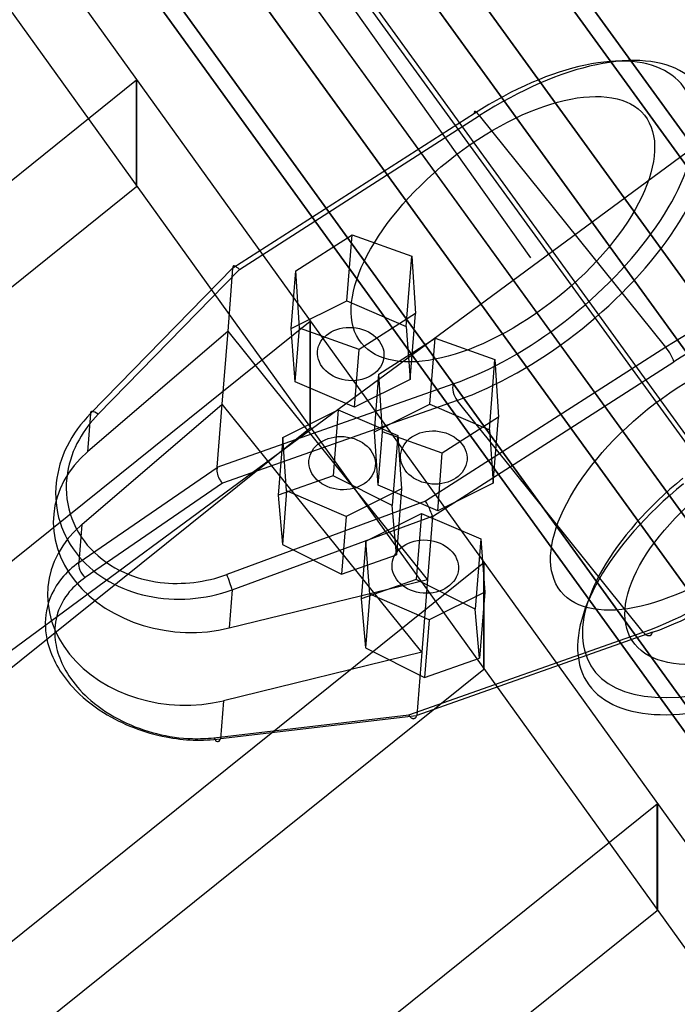
# Model space of a CAD drawing. Extents: x 44225 to 56146, y 6527 to 19161.
# Drawn here: x 51456 to 51565, y 12764 to 12927 of the extents above; entities that cross this region are included whole.
import ezdxf

# ---------------------------------------------------------------- set-up
doc = ezdxf.new("R2010")
doc.units = 0
doc.header["$LTSCALE"] = 350
doc.header["$MEASUREMENT"] = 0
doc.layers.add('UFO-M6-01', color=7, linetype='CONTINUOUS')

msp = doc.modelspace()

# ---------------------------------------------------------------- linework, layer by layer
at = {"layer": 'UFO-M6-01'}
for p, q in [((51873.72767, 12433.10153), (50831.80344, 13871.53587)), ((50907.77651, 13811.21164), (51831.34624, 12536.17227)), ((51831.34624, 12536.17227), (50907.77651, 13811.21164)), ((50888.93483, 13806.42841), (51812.50456, 12531.38904)), ((51812.50456, 12531.38904), (50888.93483, 13806.42841)), ((50916.77943, 13803.4747), (51840.34916, 12528.43533)), ((51840.34916, 12528.43533), (50916.77943, 13803.4747)), ((50871.29159, 13791.92697), (51794.86132, 12516.8876)), ((51794.86132, 12516.8876), (50871.29159, 13791.92697)), ((50910.66979, 13787.74979), (51834.23953, 12512.71042)), ((51834.23953, 12512.71042), (50910.66979, 13787.74979)), ((51788.75169, 12501.1627), (50865.18196, 13776.20207)), ((50865.18196, 13776.20207), (51788.75169, 12501.1627)), ((50893.02655, 13773.24835), (51816.59629, 12498.20898)), ((51816.59629, 12498.20898), (50893.02655, 13773.24835)), ((50874.18488, 13768.46513), (51797.75461, 12493.42576)), ((51797.75461, 12493.42576), (50874.18488, 13768.46513)), ((51923.78236, 13168.12508), (51165.0634, 12609.05105)), ((51673.51579, 12641.21831), (51311.65672, 13144.13324)), ((51311.65672, 13126.50104), (51673.51579, 12623.58612)), ((51821.77431, 12504.6092), (51400.65823, 13084.22576)), ((51821.77431, 12504.6092), (51400.65823, 13084.22576)), ((51821.77431, 12504.6092), (51400.65823, 13084.22576)), ((51821.77431, 12504.6092), (51400.65823, 13084.22576)), ((51821.77431, 12504.6092), (51400.65823, 13084.22576)), ((51821.77431, 12504.6092), (51400.65823, 13084.22576)), ((51405.22221, 13077.24925), (51540.33682, 12887.20651)), ((51391.13084, 12849.08437), (51475.26148, 12916.56493)), ((51475.26148, 12916.56493), (51475.26714, 12916.56948)), ((51475.26148, 12898.92033), (51475.26148, 12916.56493)), ((51475.26148, 12916.56493), (51475.26148, 12898.92033)), ((51475.26714, 12916.56948), (51475.26714, 12898.92487)), ((51531.08316, 12911.04491), (51491.19002, 12885.49771)), ((51531.08316, 12911.04491), (51491.19002, 12885.49771)), ((51492.25683, 12885.27556), (51531.93434, 12910.68467)), ((51492.25683, 12885.27556), (51531.93434, 12910.68467)), ((51562.69079, 12872.42501), (51531.93434, 12910.68467)), ((51562.69079, 12872.42501), (51531.93434, 12910.68467)), ((51475.26148, 12898.92033), (51391.13084, 12831.43976)), ((51475.26714, 12898.92487), (51475.26148, 12898.92033)), ((51501.57558, 12885.06085), (51510.86175, 12891.00763)), ((51501.57558, 12885.06085), (51510.86175, 12891.00763)), ((51510.00125, 12880.10726), (51510.86175, 12891.00763)), ((51510.00125, 12880.10726), (51510.86175, 12891.00763)), ((51510.86175, 12891.00763), (51520.73688, 12887.47258)), ((51510.86175, 12891.00763), (51520.73688, 12887.47258)), ((51519.82211, 12875.88481), (51520.73688, 12887.47258)), ((51519.82211, 12875.88481), (51520.73688, 12887.47258)), ((51520.73688, 12887.47258), (51521.32584, 12877.99076)), ((51520.73688, 12887.47258), (51521.32584, 12877.99076)), ((51491.18789, 12885.55327), (51467.67138, 12861.48603)), ((51491.18789, 12885.55327), (51467.67138, 12861.48603)), ((51490.36696, 12875.07157), (51491.19002, 12885.49771)), ((51490.36696, 12875.07157), (51491.19002, 12885.49771)), ((51468.90667, 12861.37857), (51492.25683, 12885.27556)), ((51468.90667, 12861.37857), (51492.25683, 12885.27556)), ((51500.82361, 12875.53528), (51501.57558, 12885.06085)), ((51500.82361, 12875.53528), (51501.57558, 12885.06085)), ((51502.16454, 12875.57902), (51501.57558, 12885.06085)), ((51502.16454, 12875.57902), (51501.57558, 12885.06085)), ((51500.82361, 12875.53528), (51510.00125, 12880.10726)), ((51500.82361, 12875.53528), (51510.00125, 12880.10726)), ((51510.00125, 12880.10726), (51519.82211, 12875.88481)), ((51510.00125, 12880.10726), (51519.82211, 12875.88481)), ((51521.32584, 12877.99076), (51512.03967, 12872.04398)), ((51521.32584, 12877.99076), (51512.03967, 12872.04398)), ((51520.46534, 12867.09039), (51521.32584, 12877.99076)), ((51520.46534, 12867.09039), (51521.32584, 12877.99076)), ((51419.80691, 12809.24564), (51503.93755, 12876.72621)), ((51503.93755, 12876.72621), (51503.94321, 12876.73075)), ((51503.93755, 12859.0816), (51503.93755, 12876.72621)), ((51503.93755, 12876.72621), (51503.93755, 12859.0816)), ((51503.94321, 12876.73075), (51503.94321, 12859.08614)), ((51519.82211, 12875.88481), (51520.46534, 12867.09039)), ((51519.82211, 12875.88481), (51520.46534, 12867.09039)), ((51490.36696, 12875.07157), (51467.17416, 12855.18761)), ((51490.36696, 12875.07157), (51467.17416, 12855.18761)), ((51489.41902, 12863.06366), (51490.36696, 12875.07157)), ((51489.41902, 12863.06366), (51490.36696, 12875.07157)), ((51523.32031, 12834.07908), (51490.36696, 12875.07157)), ((51523.32031, 12834.07908), (51490.36696, 12875.07157)), ((51501.46683, 12866.74086), (51500.82361, 12875.53528)), ((51501.46683, 12866.74086), (51500.82361, 12875.53528)), ((51501.46683, 12866.74086), (51502.16454, 12875.57902)), ((51501.46683, 12866.74086), (51502.16454, 12875.57902)), ((51512.03967, 12872.04398), (51502.16454, 12875.57902)), ((51512.03967, 12872.04398), (51502.16454, 12875.57902)), ((51515.30614, 12867.98064), (51524.59231, 12873.92742)), ((51515.30614, 12867.98064), (51524.59231, 12873.92742)), ((51523.73181, 12863.02705), (51524.59231, 12873.92742)), ((51523.73181, 12863.02705), (51524.59231, 12873.92742)), ((51524.59231, 12873.92742), (51534.46744, 12870.39238)), ((51524.59231, 12873.92742), (51534.46744, 12870.39238)), ((51511.2877, 12862.51842), (51512.03967, 12872.04398)), ((51511.2877, 12862.51842), (51512.03967, 12872.04398)), ((51562.69079, 12872.42501), (51523.01329, 12847.0159)), ((51562.69079, 12872.42501), (51523.01329, 12847.0159)), ((51524.14337, 12844.50522), (51564.0365, 12870.05242)), ((51524.14337, 12844.50522), (51564.0365, 12870.05242)), ((51533.55268, 12858.80461), (51534.46744, 12870.39238)), ((51533.55268, 12858.80461), (51534.46744, 12870.39238)), ((51534.46744, 12870.39238), (51535.0564, 12860.91056)), ((51534.46744, 12870.39238), (51535.0564, 12860.91056)), ((51514.55417, 12858.45507), (51515.30614, 12867.98064)), ((51514.55417, 12858.45507), (51515.30614, 12867.98064)), ((51515.8951, 12858.49882), (51515.30614, 12867.98064)), ((51515.8951, 12858.49882), (51515.30614, 12867.98064)), ((51488.59596, 12852.63753), (51527.5566, 12866.37249)), ((51488.59596, 12852.63753), (51527.5566, 12866.37249)), ((51511.2877, 12862.51842), (51501.46683, 12866.74086)), ((51511.2877, 12862.51842), (51501.46683, 12866.74086)), ((51520.46534, 12867.09039), (51511.2877, 12862.51842)), ((51520.46534, 12867.09039), (51511.2877, 12862.51842)), ((51466.22623, 12843.1797), (51489.41902, 12863.06366)), ((51466.22623, 12843.1797), (51489.41902, 12863.06366)), ((51488.59596, 12852.63753), (51489.41902, 12863.06366)), ((51488.59596, 12852.63753), (51489.41902, 12863.06366)), ((51522.37237, 12822.07117), (51489.41902, 12863.06366)), ((51522.37237, 12822.07117), (51489.41902, 12863.06366)), ((51528.22217, 12863.66107), (51489.47212, 12850.00035)), ((51528.22217, 12863.66107), (51489.47212, 12850.00035)), ((51514.55417, 12858.45507), (51523.73181, 12863.02705)), ((51514.55417, 12858.45507), (51523.73181, 12863.02705)), ((51523.73181, 12863.02705), (51533.55268, 12858.80461)), ((51523.73181, 12863.02705), (51533.55268, 12858.80461)), ((51558.97863, 12825.40141), (51528.22217, 12863.66107)), ((51558.97863, 12825.40141), (51528.22217, 12863.66107)), ((51467.67138, 12861.48603), (51467.17416, 12855.18761)), ((51467.67138, 12861.48603), (51467.17416, 12855.18761)), ((51499.4017, 12857.52341), (51508.57934, 12862.09539)), ((51499.4017, 12857.52341), (51508.57934, 12862.09539)), ((51508.57934, 12862.09539), (51507.71884, 12851.19502)), ((51508.57934, 12862.09539), (51507.71884, 12851.19502)), ((51508.57934, 12862.09539), (51518.40021, 12857.87295)), ((51508.57934, 12862.09539), (51518.40021, 12857.87295)), ((51535.0564, 12860.91056), (51525.77023, 12854.96378)), ((51535.0564, 12860.91056), (51525.77023, 12854.96378)), ((51534.1959, 12850.01019), (51535.0564, 12860.91056)), ((51534.1959, 12850.01019), (51535.0564, 12860.91056)), ((51503.93755, 12859.0816), (51419.80691, 12791.60104)), ((51503.94321, 12859.08614), (51503.93755, 12859.0816)), ((51515.19739, 12849.66065), (51514.55417, 12858.45507)), ((51515.19739, 12849.66065), (51514.55417, 12858.45507)), ((51515.19739, 12849.66065), (51515.8951, 12858.49882)), ((51515.19739, 12849.66065), (51515.8951, 12858.49882)), ((51525.77023, 12854.96378), (51515.8951, 12858.49882)), ((51525.77023, 12854.96378), (51515.8951, 12858.49882)), ((51518.40021, 12857.87295), (51517.48544, 12846.28517)), ((51518.40021, 12857.87295), (51517.48544, 12846.28517)), ((51518.40021, 12857.87295), (51519.04344, 12849.07853)), ((51518.40021, 12857.87295), (51519.04344, 12849.07853)), ((51533.55268, 12858.80461), (51534.1959, 12850.01019)), ((51533.55268, 12858.80461), (51534.1959, 12850.01019)), ((51499.4017, 12857.52341), (51498.64973, 12847.99785)), ((51499.4017, 12857.52341), (51498.64973, 12847.99785)), ((51500.04493, 12848.72899), (51499.4017, 12857.52341)), ((51500.04493, 12848.72899), (51499.4017, 12857.52341)), ((51525.01826, 12845.43821), (51525.77023, 12854.96378)), ((51525.01826, 12845.43821), (51525.77023, 12854.96378)), ((51465.72902, 12836.88129), (51488.5841, 12852.56997)), ((51465.72902, 12836.88129), (51488.5841, 12852.56997)), ((51489.47212, 12850.00035), (51466.77871, 12834.42265)), ((51489.47212, 12850.00035), (51466.77871, 12834.42265)), ((51507.71884, 12851.19502), (51498.64973, 12847.99785)), ((51507.71884, 12851.19502), (51498.64973, 12847.99785)), ((51517.48544, 12846.28517), (51507.71884, 12851.19502)), ((51517.48544, 12846.28517), (51507.71884, 12851.19502)), ((51534.1959, 12850.01019), (51525.01826, 12845.43821)), ((51534.1959, 12850.01019), (51525.01826, 12845.43821)), ((51500.04493, 12848.72899), (51499.34722, 12839.89083)), ((51500.04493, 12848.72899), (51499.34722, 12839.89083)), ((51509.8658, 12844.50655), (51500.04493, 12848.72899)), ((51509.8658, 12844.50655), (51500.04493, 12848.72899)), ((51519.04344, 12849.07853), (51509.8658, 12844.50655)), ((51519.04344, 12849.07853), (51509.8658, 12844.50655)), ((51525.01826, 12845.43821), (51515.19739, 12849.66065)), ((51525.01826, 12845.43821), (51515.19739, 12849.66065)), ((51519.04344, 12849.07853), (51518.18293, 12838.17816)), ((51519.04344, 12849.07853), (51518.18293, 12838.17816)), ((51523.01329, 12847.0159), (51490.17043, 12834.9274)), ((51523.01329, 12847.0159), (51490.17043, 12834.9274)), ((51498.64973, 12847.99785), (51499.34722, 12839.89083)), ((51498.64973, 12847.99785), (51499.34722, 12839.89083)), ((51513.13226, 12840.44321), (51522.30991, 12845.01519)), ((51513.13226, 12840.44321), (51522.30991, 12845.01519)), ((51518.18293, 12838.17816), (51517.48544, 12846.28517)), ((51518.18293, 12838.17816), (51517.48544, 12846.28517)), ((51522.30991, 12845.01519), (51521.4494, 12834.11481)), ((51522.30991, 12845.01519), (51521.4494, 12834.11481)), ((51522.30991, 12845.01519), (51532.13077, 12840.79274)), ((51522.30991, 12845.01519), (51532.13077, 12840.79274)), ((51491.06151, 12832.38974), (51524.13835, 12844.56437)), ((51491.06151, 12832.38974), (51524.13835, 12844.56437)), ((51509.8658, 12844.50655), (51509.11382, 12834.98098)), ((51509.8658, 12844.50655), (51509.11382, 12834.98098)), ((51524.14337, 12844.50522), (51523.32031, 12834.07908)), ((51524.14337, 12844.50522), (51523.32031, 12834.07908)), ((51466.22623, 12843.1797), (51465.72902, 12836.88129)), ((51466.22623, 12843.1797), (51465.72902, 12836.88129)), ((51513.13226, 12840.44321), (51512.38029, 12830.91764)), ((51513.13226, 12840.44321), (51512.38029, 12830.91764)), ((51513.77549, 12831.64879), (51513.13226, 12840.44321)), ((51513.77549, 12831.64879), (51513.13226, 12840.44321)), ((51532.13077, 12840.79274), (51531.216, 12829.20497)), ((51532.13077, 12840.79274), (51531.216, 12829.20497)), ((51532.13077, 12840.79274), (51532.774, 12831.99832)), ((51532.13077, 12840.79274), (51532.774, 12831.99832)), ((51499.34722, 12839.89083), (51509.11382, 12834.98098)), ((51499.34722, 12839.89083), (51509.11382, 12834.98098)), ((51448.48298, 12769.40692), (51532.61362, 12836.88749)), ((51509.11382, 12834.98098), (51518.18293, 12838.17816)), ((51509.11382, 12834.98098), (51518.18293, 12838.17816)), ((51532.61362, 12836.88749), (51532.61928, 12836.89203)), ((51532.61362, 12819.24288), (51532.61362, 12836.88749)), ((51532.61362, 12836.88749), (51532.61362, 12819.24288)), ((51532.61928, 12836.89203), (51532.61928, 12819.24742)), ((51490.5643, 12826.09133), (51523.32031, 12834.07908)), ((51490.5643, 12826.09133), (51523.32031, 12834.07908)), ((51521.4494, 12834.11481), (51512.38029, 12830.91764)), ((51521.4494, 12834.11481), (51512.38029, 12830.91764)), ((51531.216, 12829.20497), (51521.4494, 12834.11481)), ((51531.216, 12829.20497), (51521.4494, 12834.11481)), ((51523.32031, 12834.07908), (51522.37237, 12822.07117)), ((51523.32031, 12834.07908), (51522.37237, 12822.07117)), ((51491.06151, 12832.38974), (51490.5643, 12826.09133)), ((51491.06151, 12832.38974), (51490.5643, 12826.09133)), ((51532.774, 12831.99832), (51523.59636, 12827.42634)), ((51532.774, 12831.99832), (51523.59636, 12827.42634)), ((51532.774, 12831.99832), (51531.9135, 12821.09795)), ((51532.774, 12831.99832), (51531.9135, 12821.09795)), ((51512.38029, 12830.91764), (51513.07778, 12822.81062)), ((51512.38029, 12830.91764), (51513.07778, 12822.81062)), ((51513.77549, 12831.64879), (51513.07778, 12822.81062)), ((51513.77549, 12831.64879), (51513.07778, 12822.81062)), ((51523.59636, 12827.42634), (51513.77549, 12831.64879)), ((51523.59636, 12827.42634), (51513.77549, 12831.64879)), ((51531.9135, 12821.09795), (51531.216, 12829.20497)), ((51531.9135, 12821.09795), (51531.216, 12829.20497)), ((51523.59636, 12827.42634), (51522.84438, 12817.90078)), ((51523.59636, 12827.42634), (51522.84438, 12817.90078)), ((51520.22857, 12811.74069), (51558.97863, 12825.40141)), ((51520.22857, 12811.74069), (51558.97863, 12825.40141)), ((51560.50995, 12825.38), (51521.5493, 12811.64503)), ((51560.50995, 12825.38), (51521.5493, 12811.64503)), ((51513.07778, 12822.81062), (51522.84438, 12817.90078)), ((51513.07778, 12822.81062), (51522.84438, 12817.90078)), ((51522.37237, 12822.07117), (51489.61636, 12814.08342)), ((51522.37237, 12822.07117), (51489.61636, 12814.08342)), ((51522.37237, 12822.07117), (51521.5493, 12811.64503)), ((51522.37237, 12822.07117), (51521.5493, 12811.64503)), ((51522.84438, 12817.90078), (51531.9135, 12821.09795)), ((51522.84438, 12817.90078), (51531.9135, 12821.09795)), ((51532.61362, 12819.24288), (51448.48298, 12751.76231)), ((51532.61928, 12819.24742), (51532.61362, 12819.24288)), ((51489.61636, 12814.08342), (51489.11915, 12807.78501)), ((51489.61636, 12814.08342), (51489.11915, 12807.78501)), ((51488.04247, 12807.97148), (51520.22857, 12811.74069)), ((51488.04247, 12807.97148), (51520.22857, 12811.74069)), ((51521.53457, 12811.58107), (51489.11915, 12807.78501)), ((51521.53457, 12811.58107), (51489.11915, 12807.78501)), ((51477.15905, 12729.5682), (51561.28969, 12797.04876)), ((51561.28969, 12797.04876), (51561.29535, 12797.05331)), ((51561.28969, 12779.40415), (51561.28969, 12797.04876)), ((51561.28969, 12797.04876), (51561.28969, 12779.40415)), ((51561.29535, 12797.05331), (51561.29535, 12779.4087)), ((51561.28969, 12779.40415), (51477.15905, 12711.92359)), ((51561.29535, 12779.4087), (51561.28969, 12779.40415))]:
    msp.add_line(p, q, dxfattribs=at)
for centre, radius, start, end in [((51491.66657, 12885.66918), 0.49092, 178.7054495, 185.6769597), ((51491.66657, 12885.66918), 0.49092, 178.7054495, 185.6769597), ((51491.4983, 12885.67336), 0.3226, 169.5471241, 178.772876), ((51491.4983, 12885.67336), 0.3226, 169.5471241, 178.772876), ((51491.90191, 12885.6919), 0.72735, 185.6243301, 190.9874895), ((51491.90191, 12885.6919), 0.72735, 185.6243301, 190.9874895), ((51491.39037, 12885.69349), 0.21281, 157.4256067, 169.604264), ((51491.39037, 12885.69349), 0.21281, 157.4256067, 169.604264), ((51491.04214, 12885.52541), 0.14839, 9.1289215, 10.8230511), ((51491.04214, 12885.52541), 0.14839, 9.1289215, 10.8230511), ((51491.02268, 12885.52243), 0.16808, 5.3842866, 9.0781216), ((51491.02268, 12885.52243), 0.16808, 5.3842866, 9.0781216), ((51490.99406, 12885.51983), 0.19682, 2.031823, 5.3564824), ((51490.99406, 12885.51983), 0.19682, 2.031823, 5.3564824), ((51490.9156, 12885.51967), 0.2753, 355.4251982, 358.9801082), ((51490.9156, 12885.51967), 0.2753, 355.4251982, 358.9801082), ((51490.96009, 12885.51873), 0.23081, 359.0174432, 2.0070594), ((51490.96009, 12885.51873), 0.23081, 359.0174432, 2.0070594), ((51491.3329, 12885.71729), 0.15061, 142.0518387, 157.3930911), ((51491.3329, 12885.71729), 0.15061, 142.0518387, 157.3930911), ((51491.31353, 12885.73181), 0.1264, 115.926984, 141.844343), ((51491.31353, 12885.73181), 0.1264, 115.926984, 141.844343), ((51491.32423, 12885.70867), 0.1519, 100.4841235, 115.7383141), ((51491.32423, 12885.70867), 0.1519, 100.4841235, 115.7383141), ((51491.33568, 12885.64622), 0.21539, 88.3747425, 100.4559641), ((51491.33568, 12885.64622), 0.21539, 88.3747425, 100.4559641), ((51491.33285, 12885.53485), 0.32679, 79.2864443, 88.4330404), ((51491.33285, 12885.53485), 0.32679, 79.2864443, 88.4330404), ((51491.30177, 12885.36745), 0.49705, 72.4395652, 79.3535925), ((51491.30177, 12885.36745), 0.49705, 72.4395652, 79.3535925), ((51491.23042, 12885.13975), 0.73567, 67.1690456, 72.491675), ((51491.23042, 12885.13975), 0.73567, 67.1690456, 72.491675), ((51491.10938, 12884.85054), 1.04918, 63.0049673, 67.2053717), ((51491.10938, 12884.85054), 1.04918, 63.0049673, 67.2053717), ((51490.93247, 12884.50188), 1.44016, 59.629154, 63.0296651), ((51490.93247, 12884.50188), 1.44016, 59.629154, 63.0296651), ((51490.65427, 12884.02796), 1.9897, 55.4756768, 59.6172962), ((51490.65427, 12884.02796), 1.9897, 55.4756768, 59.6172962), ((51490.18178, 12883.33186), 2.831, 52.3125996, 55.5819241), ((51490.18178, 12883.33186), 2.831, 52.3125996, 55.5819241), ((51489.40182, 12882.3239), 4.10549, 48.052729, 52.2984835), ((51489.40182, 12882.3239), 4.10549, 48.052729, 52.2984835), ((51488.58809, 12881.39818), 5.33795, 46.5837253, 48.1984024), ((51488.58809, 12881.39818), 5.33795, 46.5837253, 48.1984024), ((51482.54215, 12846.63281), 21.01804, 135.0338521, 153.2490845), ((51482.54215, 12846.63281), 21.01804, 135.0338521, 153.2490845), ((51482.68577, 12847.77852), 19.36039, 135.3746976, 150.9599343), ((51482.68577, 12847.77852), 19.36039, 135.3746976, 150.9599343), ((51480.42846, 12848.95196), 16.8174, 150.7220171, 170.6407354), ((51480.42846, 12848.95196), 16.8174, 150.7220171, 170.6407354), ((51479.73697, 12848.07232), 17.86516, 153.3221699, 173.6349072), ((51479.73697, 12848.07232), 17.86516, 153.3221699, 173.6349072), ((51478.30183, 12849.27216), 14.66704, 170.5239176, 223.6994732), ((51478.30183, 12849.27216), 14.66704, 170.5239176, 223.6994732), ((51490.68183, 12852.14666), 2.14731, 176.6296349, 185.2108753), ((51490.68183, 12852.14666), 2.14731, 176.6296349, 185.2108753), ((51490.14162, 12852.17739), 1.60623, 165.8528586, 176.5908579), ((51490.14162, 12852.17739), 1.60623, 165.8528586, 176.5908579), ((51491.33082, 12852.21194), 2.79955, 185.3350068, 195.4051499), ((51491.33082, 12852.21194), 2.79955, 185.3350068, 195.4051499), ((51488.14289, 12852.68499), 0.45596, 345.389776, 349.1986174), ((51488.14289, 12852.68499), 0.45596, 345.389776, 349.1986174), ((51488.22896, 12852.66862), 0.36835, 349.1905335, 353.5817773), ((51488.22896, 12852.66862), 0.36835, 349.1905335, 353.5817773), ((51488.27738, 12852.66277), 0.31958, 353.6534467, 355.469885), ((51488.27738, 12852.66277), 0.31958, 353.6534467, 355.469885), ((51491.96515, 12852.39116), 3.4587, 195.4759078, 212.9471436), ((51491.96515, 12852.39116), 3.4587, 195.4759078, 212.9471436), ((51477.89711, 12848.31698), 16.00957, 173.7751396, 220.8331039), ((51477.89711, 12848.31698), 16.00957, 173.7751396, 220.8331039), ((51491.65603, 12852.17374), 3.08109, 212.6805136, 224.8615112), ((51491.65603, 12852.17374), 3.08109, 212.6805136, 224.8615112), ((51510.54452, 12839.68641), 14.46346, 24.5812376, 30.4482027), ((51510.54452, 12839.68641), 14.46346, 24.5812376, 30.4482027), ((51514.14568, 12841.26891), 10.53053, 20.160882, 24.9019135), ((51514.14568, 12841.26891), 10.53053, 20.160882, 24.9019135), ((51519.99342, 12843.41614), 4.30104, 15.4837495, 20.1582109), ((51519.99342, 12843.41614), 4.30104, 15.4837495, 20.1582109), ((51523.98257, 12844.52241), 0.16134, 4.925792, 15.0754969), ((51523.98257, 12844.52241), 0.16134, 4.925792, 15.0754969), ((51523.96353, 12844.5206), 0.18047, 358.2480155, 4.9773103), ((51523.96353, 12844.5206), 0.18047, 358.2480155, 4.9773103), ((51523.9456, 12844.5209), 0.1984, 355.465701, 358.3194767), ((51523.9456, 12844.5209), 0.1984, 355.465701, 358.3194767), ((51480.22373, 12851.06893), 17.29788, 223.6041651, 245.9168069), ((51480.22373, 12851.06893), 17.29788, 223.6041651, 245.9168069), ((51473.68382, 12825.37465), 13.98863, 124.6570051, 140.5521821), ((51473.68382, 12825.37465), 13.98863, 124.6570051, 140.5521821), ((51479.86676, 12849.93033), 18.55486, 220.6256283, 240.4784428), ((51479.86676, 12849.93033), 18.55486, 220.6256283, 240.4784428), ((51481.61874, 12854.11268), 20.64597, 245.8292763, 263.1492337), ((51481.61874, 12854.11268), 20.64597, 245.8292763, 263.1492337), ((51471.91963, 12826.75047), 11.7523, 140.2669458, 169.3582275), ((51471.91963, 12826.75047), 11.7523, 140.2669458, 169.3582275), ((51473.95483, 12823.87537), 12.75703, 124.2304958, 140.243451), ((51473.95483, 12823.87537), 12.75703, 124.2304958, 140.243451), ((51481.53295, 12852.79832), 21.87155, 240.3823862, 258.1645896), ((51481.53295, 12852.79832), 21.87155, 240.3823862, 258.1645896), ((51481.93708, 12857.13481), 23.68453, 263.256688, 290.3421573), ((51481.93708, 12857.13481), 23.68453, 263.256688, 290.3421573), ((51472.07471, 12825.40231), 10.33518, 140.0852916, 184.6645055), ((51472.07471, 12825.40231), 10.33518, 140.0852916, 184.6645055), ((51482.29348, 12856.61687), 25.76494, 258.2509331, 289.8956729), ((51482.29348, 12856.61687), 25.76494, 258.2509331, 289.8956729), ((51472.51187, 12826.76512), 12.33226, 169.9332289, 194.5258275), ((51472.51187, 12826.76512), 12.33226, 169.9332289, 194.5258275), ((51473.89347, 12825.53469), 12.15868, 184.5892769, 201.2032952), ((51473.89347, 12825.53469), 12.15868, 184.5892769, 201.2032952), ((51475.54892, 12827.54236), 15.46718, 194.4912016, 209.5608405), ((51475.54892, 12827.54236), 15.46718, 194.4912016, 209.5608405), ((51476.81525, 12826.63611), 15.28106, 201.0912553, 215.3572398), ((51476.81525, 12826.63611), 15.28106, 201.0912553, 215.3572398), ((51479.04066, 12829.55299), 19.49637, 209.6380464, 222.5473434), ((51479.04066, 12829.55299), 19.49637, 209.6380464, 222.5473434), ((51480.59844, 12829.31523), 19.91681, 215.3450255, 229.6469463), ((51480.59844, 12829.31523), 19.91681, 215.3450255, 229.6469463), ((51482.94502, 12833.25256), 24.87457, 222.7440871, 238.1075548), ((51482.94502, 12833.25256), 24.87457, 222.7440871, 238.1075548), ((51483.9187, 12833.17411), 25.00742, 229.5744114, 243.9238968), ((51483.9187, 12833.17411), 25.00742, 229.5744114, 243.9238968), ((51485.78436, 12837.85831), 30.28516, 238.150363, 259.3122758), ((51485.78436, 12837.85831), 30.28516, 238.150363, 259.3122758), ((51485.38931, 12835.96848), 28.16393, 243.7354862, 268.239716), ((51485.38931, 12835.96848), 28.16393, 243.7354862, 268.239716), ((51522.42323, 12813.10906), 2.5863, 211.9436937, 213.5977405), ((51522.42323, 12813.10906), 2.5863, 211.9436937, 213.5977405), ((51522.10332, 12812.89237), 2.19993, 213.5073621, 218.2251023), ((51522.10332, 12812.89237), 2.19993, 213.5073621, 218.2251023), ((51521.74664, 12812.60805), 1.7438, 218.1376608, 223.6497141), ((51521.74664, 12812.60805), 1.7438, 218.1376608, 223.6497141), ((51521.45605, 12812.3271), 1.33962, 223.5337504, 230.1094416), ((51521.45605, 12812.3271), 1.33962, 223.5337504, 230.1094416), ((51521.243, 12812.06815), 1.0043, 229.9608357, 237.9329381), ((51521.243, 12812.06815), 1.0043, 229.9608357, 237.9329381), ((51521.13232, 12811.89235), 0.79657, 237.9664448, 244.1343488), ((51521.13232, 12811.89235), 0.79657, 237.9664448, 244.1343488), ((51521.0711, 12811.76592), 0.65609, 244.1281359, 251.1481291), ((51521.0711, 12811.76592), 0.65609, 244.1281359, 251.1481291), ((51521.03659, 12811.66488), 0.54932, 251.1491698, 259.0521523), ((51521.03659, 12811.66488), 0.54932, 251.1491698, 259.0521523), ((51521.02225, 12811.59134), 0.4744, 259.0649551, 267.7800257), ((51521.02225, 12811.59134), 0.4744, 259.0649551, 267.7800257), ((51521.02072, 12811.53623), 0.41927, 267.6978199, 300.9791437), ((51521.02072, 12811.53623), 0.41927, 267.6978199, 300.9791437), ((51520.971, 12811.61963), 0.51637, 300.9455713, 313.2533707), ((51520.971, 12811.61963), 0.51637, 300.9455713, 313.2533707), ((51520.86483, 12811.72956), 0.66918, 313.425139, 323.766088), ((51520.86483, 12811.72956), 0.66918, 313.425139, 323.766088), ((51520.67911, 12811.86315), 0.89796, 323.8948369, 332.3908314), ((51520.67911, 12811.86315), 0.89796, 323.8948369, 332.3908314), ((51520.4063, 12812.00362), 1.2048, 332.4840856, 339.4685736), ((51520.4063, 12812.00362), 1.2048, 332.4840856, 339.4685736), ((51521.27987, 12811.67701), 0.27217, 339.3585792, 340.6459969), ((51521.27987, 12811.67701), 0.27217, 339.3585792, 340.6459969), ((51521.30293, 12811.66925), 0.24784, 340.5736511, 347.0997938), ((51521.30293, 12811.66925), 0.24784, 340.5736511, 347.0997938), ((51521.33355, 12811.66232), 0.21645, 347.0772919, 355.4197231), ((51521.33355, 12811.66232), 0.21645, 347.0772919, 355.4197231), ((51485.62887, 12836.07582), 28.5053, 258.9549344, 277.0331369), ((51485.62887, 12836.07582), 28.5053, 258.9549344, 277.0331369), ((51485.18964, 12832.93919), 25.13017, 268.4825898, 276.5183833), ((51485.18964, 12832.93919), 25.13017, 268.4825898, 276.5183833)]:
    msp.add_arc(centre, radius, start, end, dxfattribs=at)
for centre, major_axis, ratio, start_param, end_param in [((51535.7812, 12891.9275), (29.61677, 23.80855), 0.481228888, 4.081284108, 7.633347594), ((51535.7812, 12891.9275), (29.61677, 23.80855), 0.481228888, 4.081284108, 7.633347594), ((51536.87964, 12890.56108), (31.17555, 25.06163), 0.481228888, 4.081284108, 7.633347594), ((51536.87964, 12890.56108), (31.17555, 25.06163), 0.481228888, 4.081284108, 7.633347594), ((51532.1816, 12909.67849), (-1.07857, 1.68424), 0.191841353, 5.224864702, 6.795661028), ((51532.1816, 12909.67849), (-1.07857, 1.68424), 0.191841353, 5.224864702, 6.795661028), ((51567.6361, 12852.30142), (31.17555, 25.06163), 0.481228888, 4.081284108, 7.633347594), ((51567.6361, 12852.30142), (31.17555, 25.06163), 0.481228888, 4.081284108, 7.633347594), ((51568.73454, 12850.93501), (29.61677, 23.80855), 0.481228888, 4.081284108, 7.633347594), ((51568.73454, 12850.93501), (29.61677, 23.80855), 0.481228888, 4.081284108, 7.633347594), ((51562.93806, 12871.41883), (-1.07857, 1.68424), 0.191841353, 3.654068375, 5.224864702), ((51562.93806, 12871.41883), (-1.07857, 1.68424), 0.191841353, 3.654068375, 5.224864702), ((51528.65505, 12865.00607), (0.66496, -1.88622), 0.517223617, 3.738734961, 5.309531288), ((51528.65505, 12865.00607), (0.66496, -1.88622), 0.517223617, 3.738734961, 5.309531288), ((51469.15394, 12860.37239), (-1.43049, 1.39775), 0.30448982, 5.168015181, 6.687569743), ((51469.15394, 12860.37239), (-1.43049, 1.39775), 0.30448982, 5.168015181, 6.687569743), ((51483.48236, 12842.93757), (-21.93177, 1.73135), 0.798297423, 5.611546984, 8.245042735), ((51483.48236, 12842.93757), (-21.93177, 1.73135), 0.798297423, 5.611546984, 8.245042735), ((51583.21263, 12838.96429), (33.4688, 21.90524), 0.481228888, 1.791430367, 5.343493853), ((51583.21263, 12838.96429), (33.4688, 21.90524), 0.481228888, 1.791430367, 5.343493853), ((51582.25253, 12840.43122), (31.79536, 20.80998), 0.481228888, 1.791430367, 5.343493853), ((51582.25253, 12840.43122), (31.79536, 20.80998), 0.481228888, 1.791430367, 5.343493853), ((51482.53443, 12830.92966), (21.93177, -1.73135), 0.798297423, 2.469954331, 5.103450082), ((51482.53443, 12830.92966), (21.93177, -1.73135), 0.798297423, 2.469954331, 5.103450082), ((51467.21158, 12835.76765), (-1.13187, 1.6489), 0.619842173, 0.497898744, 2.017453305), ((51467.21158, 12835.76765), (-1.13187, 1.6489), 0.619842173, 0.497898744, 2.017453305), ((51490.4177, 12833.92122), (0.69083, -1.8769), 0.067365865, 0.592050076, 2.111604638), ((51490.4177, 12833.92122), (0.69083, -1.8769), 0.067365865, 0.592050076, 2.111604638), ((51559.4115, 12826.74641), (0.66496, -1.88622), 0.517223617, 5.309531288, 6.880327615), ((51559.4115, 12826.74641), (0.66496, -1.88622), 0.517223617, 5.309531288, 6.880327615), ((51488.47534, 12809.31648), (0.23262, -1.98643), 0.382718218, 5.410486869, 6.930041431), ((51488.47534, 12809.31648), (0.23262, -1.98643), 0.382718218, 5.410486869, 6.930041431)]:
    msp.add_ellipse(centre, major_axis=major_axis, ratio=ratio, start_param=start_param, end_param=end_param, dxfattribs=at)
for centre, major_axis, ratio in [((51535.7812, 12891.9275), (23.38166, 18.79622), 0.481228888), ((51535.7812, 12891.9275), (23.38166, 18.79622), 0.481228888), ((51510.64447, 12871.31284), (-5.48294, 0.43284), 0.798297423), ((51510.64447, 12871.31284), (5.48294, -0.43284), 0.798297423), ((51568.73454, 12850.93501), (23.38166, 18.79622), 0.481228888), ((51568.73454, 12850.93501), (23.38166, 18.79622), 0.481228888), ((51582.25253, 12840.43122), (25.1016, 16.42893), 0.481228888), ((51582.25253, 12840.43122), (25.1016, 16.42893), 0.481228888), ((51509.22257, 12853.30097), (5.48294, -0.43284), 0.798297423), ((51509.22257, 12853.30097), (-5.48294, 0.43284), 0.798297423), ((51524.37503, 12854.23263), (-5.48294, 0.43284), 0.798297423), ((51524.37503, 12854.23263), (5.48294, -0.43284), 0.798297423), ((51522.95313, 12836.22077), (5.48294, -0.43284), 0.798297423), ((51522.95313, 12836.22077), (-5.48294, 0.43284), 0.798297423)]:
    msp.add_ellipse(centre, major_axis=major_axis, ratio=ratio, dxfattribs=at)

doc.saveas('drawing.dxf')
